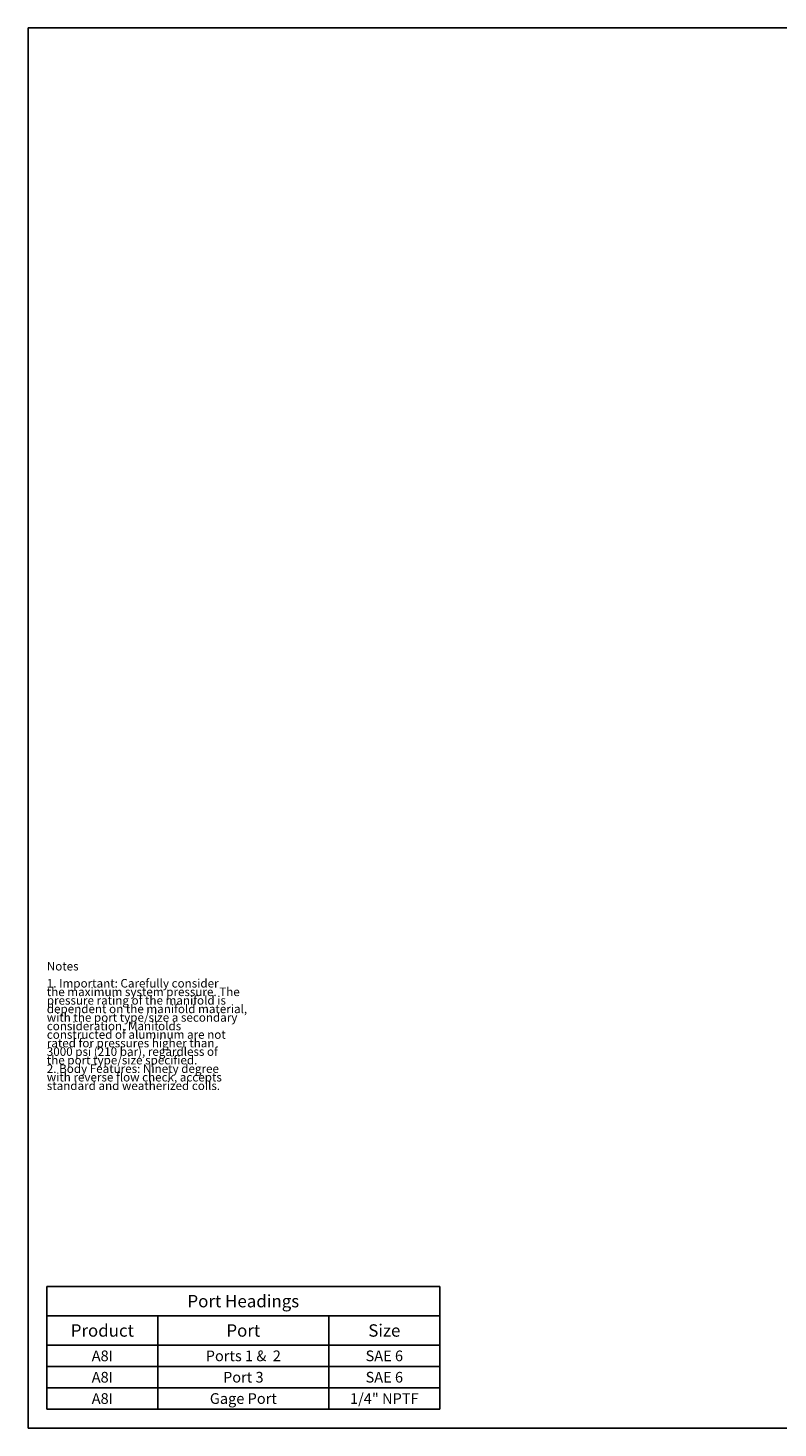
# Model space of a CAD drawing. Units: inches. Extents: x 0.3 to 21.7, y 0.3 to 16.7.
# Drawn here: x 0.3 to 9.1, y 0.3 to 16.7 of the extents above; entities that cross this region are included whole.
import ezdxf

# ---------------------------------------------------------------- set-up
doc = ezdxf.new("R2010")
doc.units = ezdxf.units.IN
doc.header["$LTSCALE"] = 1.21
doc.header["$MEASUREMENT"] = 0
doc.layers.get('0').update_dxf_attribs({"linetype": 'CONTINUOUS'})
doc.styles.get("Standard").update_dxf_attribs({"font": 'txt', "width": 0.8})

# ---------------------------------------------------------------- blocks, each defined once
blk = doc.blocks.new('*T3')
at = {"color": 2, "linetype": 'Continuous'}
for p, q in [((0, 0), (4.6, 0)), ((0, 0), (0, -1.43775)), ((4.6, 0), (4.6, -1.43775)), ((0, -0.34375), (4.6, -0.34375)), ((1.3, -0.34375), (1.3, -1.43775)), ((3.3, -0.34375), (3.3, -1.43775)), ((0, -0.68775), (4.6, -0.68775)), ((0, -0.93775), (4.6, -0.93775)), ((0, -1.18775), (4.6, -1.18775)), ((0, -1.43775), (4.6, -1.43775))]:
    blk.add_line(p, q, dxfattribs=at)
at = {"color": 2, "linetype": 'Continuous', "attachment_point": 2, "line_spacing_factor": 0.9}
for s, insert, char_height, width in [('Port Headings', (2.3, -0.09938), 0.145, 3.016), ('Product', (0.65, -0.44325), 0.145, 1.624), ('Port', (2.3, -0.44325), 0.145, 0.928), ('Size', (3.95, -0.44325), 0.145, 0.928), ('A8I', (0.65, -0.75025), 0.125, 0.6), ('Ports 1 &  2', (2.3, -0.75025), 0.125, 2.4), ('SAE 6', (3.95, -0.75025), 0.125, 1), ('A8I', (0.65, -1.00025), 0.125, 0.6), ('Port 3', (2.3, -1.00025), 0.125, 1.2), ('SAE 6', (3.95, -1.00025), 0.125, 1), ('A8I', (0.65, -1.25025), 0.125, 0.6), ('Gage Port', (2.3, -1.25025), 0.125, 1.8), ('1/4" NPTF', (3.95, -1.25025), 0.125, 1.8)]:
    blk.add_mtext(s, dxfattribs=dict(at, insert=insert, char_height=char_height, width=width))

msp = doc.modelspace()

# ---------------------------------------------------------------- linework, layer by layer
at = {"color": 7, "linetype": 'Continuous'}
for p, q in [((0.301, 0.301), (0.301, 16.699)), ((0.301, 16.699), (21.699, 16.699)), ((0.301, 0.301), (21.699, 0.301))]:
    msp.add_line(p, q, dxfattribs=at)

# ---------------------------------------------------------------- block references
msp.add_blockref('*T3', (0.521, 1.959))

# ---------------------------------------------------------------- texts
at = {"color": 2, "linetype": 'Continuous', "insert": (0.521, 5.76), "char_height": 0.1, "width": 3.04, "attachment_point": 1, "line_spacing_factor": 0.6}
msp.add_mtext('Notes\\P \\P1. Important: Carefully consider\\P   the maximum system pressure. The\\P   pressure rating of the manifold is\\P   dependent on the manifold material,\\P   with the port type/size a secondary\\P   consideration. Manifolds\\P   constructed of aluminum are not\\P   rated for pressures higher than\\P   3000 psi (210 bar), regardless of\\P   the port type/size specified.\\P2. Body Features: Ninety degree\\P   with reverse flow check, accepts\\P   standard and weatherized coils.', dxfattribs=at)

doc.saveas('drawing.dxf')
